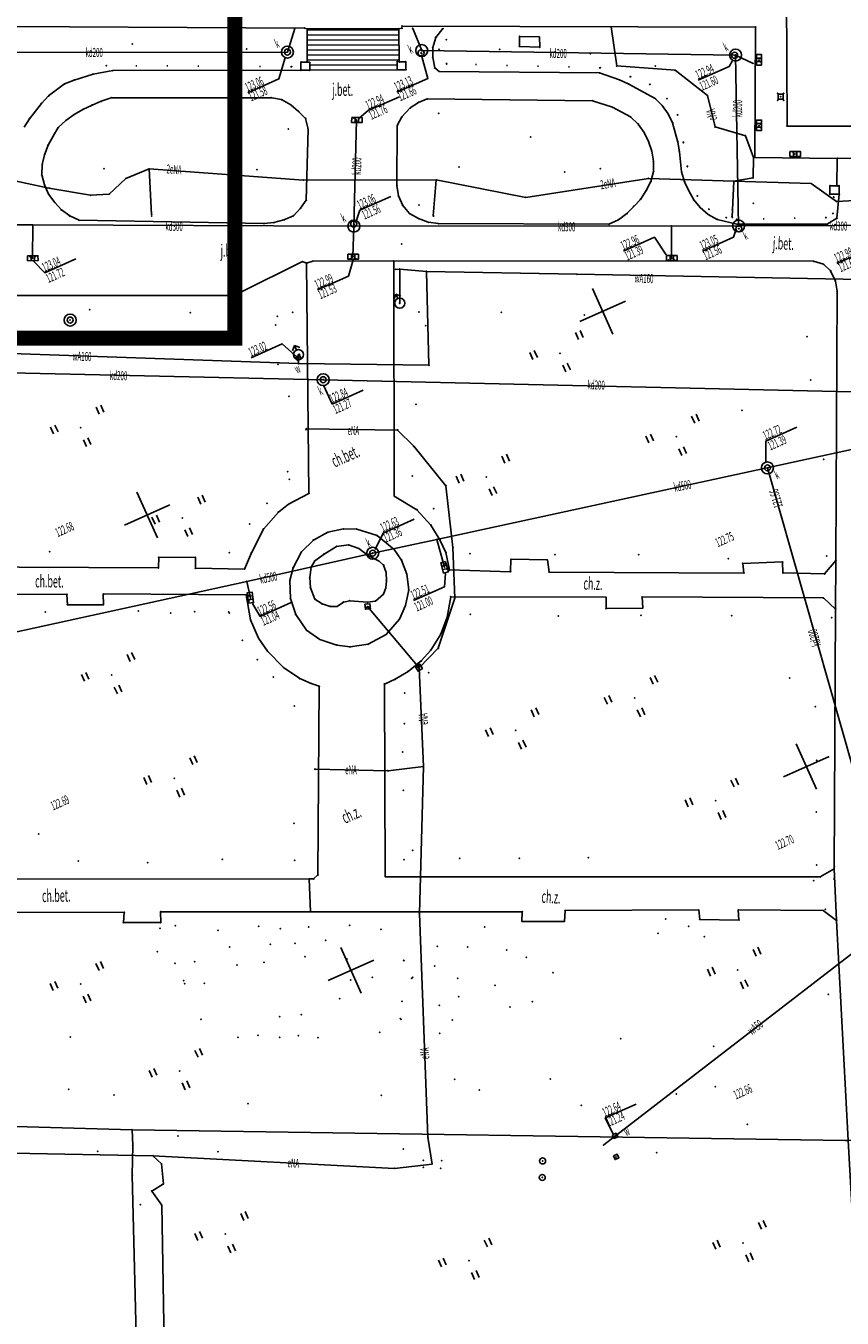
# Model space of a CAD drawing. Extents: x 93198 to 94162, y 40906 to 41765.
# Drawn here: x 93752 to 93833, y 41285 to 41415 of the extents above; entities that cross this region are included whole.
import ezdxf

# ---------------------------------------------------------------- set-up
doc = ezdxf.new("R2010")
doc.units = 0
doc.header["$MEASUREMENT"] = 0
for name, pattern in [('BGTR', [2, 1, 1]), ('BGZ', [3, 0, -3]), ('HIDDEN2', [0.1875, 0.125, -0.0625]), ('KOR', [2, 1, 1])]:
    doc.linetypes.add(name, pattern=pattern)
doc.layers.get('0').update_dxf_attribs({"color": 1, "linetype": 'CONTINUOUS'})
for name, color, linetype in [('B-KONKURS OBSZAR', 7, 'CONTINUOUS'), ('BUDYNKI', 2, 'CONTINUOUS'), ('KOMUNIKACJA', 6, 'CONTINUOUS'), ('RZEZBA_I_GEOGRAFICZNE', 15, 'CONTINUOUS'), ('RZEZBA_TERENU', 2, 'CONTINUOUS'), ('SIEC_ENERGETYCZNA', 5, 'CONTINUOUS'), ('SIEC_KANALIZACYJNA', 14, 'CONTINUOUS'), ('SIEC_WODOCIAGOWA', 7, 'CONTINUOUS'), ('UZBROJENIE_TERENU', 4, 'CONTINUOUS'), ('ZAGOSPODAROWANIE_TERENU', 7, 'CONTINUOUS'), ('ZIELEN', 25, 'CONTINUOUS')]:
    doc.layers.add(name, color=color, linetype=linetype)

# ---------------------------------------------------------------- blocks, each defined once
blk = doc.blocks.new('KRA')
at = {"layer": 'UZBROJENIE_TERENU', "color": 4, "linetype": 'Continuous'}
for points in [[(-1, 0.5), (-1, -0.5), (1.1, -0.5), (1.1, 0.5), (-1, 0.5)], [(-0.3, 0.5), (-0.3, -0.5)], [(0.4, 0.5), (0.4, -0.4)]]:
    blk.add_lwpolyline(points, dxfattribs=at)
blk = doc.blocks.new('WLM')
at = {"layer": 'UZBROJENIE_TERENU', "color": 4, "linetype": 'Continuous'}
blk.add_lwpolyline([(-0.5, 0.5), (-0.5, -0.5), (0.5, -0.5), (0.5, 0.5), (-0.5, 0.5)], close=True, dxfattribs=at)
blk = doc.blocks.new('WLZ')
at = {"layer": 'UZBROJENIE_TERENU', "color": 4}
blk.add_circle((0, 0), 0.6, dxfattribs=at)
blk = doc.blocks.new('ZAS')
at = {"layer": 'UZBROJENIE_TERENU', "color": 4, "linetype": 'Continuous'}
blk.add_lwpolyline([(-0.4, 0.4), (-0.4, -0.4), (0.4, -0.4), (0.4, 0.4), (-0.4, 0.4)], close=True, dxfattribs=at)
blk = doc.blocks.new('HYP')
at = {"layer": 'SIEC_WODOCIAGOWA', "color": 7, "linetype": 'Continuous'}
for points in [[(0, 2), (-0.8, 1.2)], [(0, 1), (0, 2)], [(0, 2), (0.8, 1.2)]]:
    blk.add_lwpolyline(points, dxfattribs=at)
at = {"layer": 'SIEC_WODOCIAGOWA', "color": 7}
blk.add_circle((0, 0), 1, dxfattribs=at)
blk = doc.blocks.new('TRA')
at = {"layer": 'ZIELEN', "color": 25, "linetype": 'Continuous'}
for points in [[(-5.5, 2.6), (-5.5, 1.1)], [(-4.5, 2.6), (-4.5, 1.1)], [(4.5, 2.5), (4.5, 1)], [(5.5, 2.5), (5.5, 1)], [(-0.5, -2.4), (-0.5, -3.9)], [(0.5, -2.4), (0.5, -3.9)]]:
    blk.add_lwpolyline(points, dxfattribs=at)

msp = doc.modelspace()

# ---------------------------------------------------------------- linework, layer by layer
at = {"color": 2, "linetype": 'Continuous'}
for points in [[(93810.50368, 41384.04946), (93808.46131, 41388.61331)], [(93807.20057, 41385.3102), (93811.76442, 41387.35258)], [(93764.86519, 41363.62574), (93762.82282, 41368.18959)], [(93761.56208, 41364.88648), (93766.12593, 41366.92885)], [(93830.9274, 41338.41098), (93828.88503, 41342.97483)], [(93827.62429, 41339.67171), (93832.18814, 41341.71409)], [(93785.28891, 41317.98726), (93783.24654, 41322.5511)], [(93781.9858, 41319.24799), (93786.54965, 41321.29037)]]:
    msp.add_lwpolyline(points, dxfattribs=at)
at = {"color": 7}
for p in [(93778.6398, 41414.68635, 122.974), (93779.60796, 41414.71644, 124.842), (93779.89532, 41414.6325, 124.834), (93789.08166, 41414.64716, 124.774), (93789.38046, 41414.69433, 124.818), (93789.38891, 41414.9227, 124.856), (93790.45239, 41414.68103, 123.177), (93793.47899, 41414.66491, 123.148), (93801.17419, 41413.88409, 123.515), (93803.15823, 41413.8254, 123.526), (93810.32806, 41414.84284), (93824.80783, 41414.81174, 124.861), (93792.45606, 41412.78399, 123.144), (93792.75881, 41413.78936, 123.153), (93793.83495, 41413.56101, 123.135), (93801.14844, 41412.87669, 123.51), (93803.18218, 41412.79752, 123.5), (93779.25451, 41411.30772, 123.972), (93779.86434, 41411.30126, 123.981), (93780.14448, 41411.29954, 123.967), (93788.90453, 41411.37322, 123.935), (93789.10922, 41411.33445, 123.962), (93789.75984, 41411.33967, 123.947), (93791.30858, 41412.20475, 123.155), (93791.33717, 41412.14085, 123.103), (93791.35563, 41412.46683, 123.11), (93791.36571, 41412.49325, 123.168), (93792.47117, 41411.75873, 123.119), (93822.8174, 41412.00815, 122.95), (93825.29762, 41411.68288, 124.567), (93825.29778, 41411.34223, 124.562), (93758.42575, 41410.11025, 123.22), (93759.73835, 41410.95949, 123.199), (93760.39473, 41410.46223, 123.155), (93778.31306, 41410.83602, 123.012), (93779.26075, 41410.49322, 123.939), (93780.13293, 41410.49789, 123.963), (93788.91366, 41410.54249, 123.915), (93789.76837, 41410.54701, 123.934), (93792.659, 41410.73188, 123.113), (93793.09203, 41410.38117, 123.109), (93793.84634, 41411.13395, 123.083), (93809.18917, 41410.22699, 123.153), (93809.2507, 41410.74315, 123.185), (93810.89997, 41410.92576), (93816.7495, 41410.48686), (93824.56795, 41411.18105, 123.089), (93755.56673, 41409.11785, 123.271), (93756.52423, 41409.50471, 123.265), (93811.19284, 41409.51975, 123.156), (93812.10996, 41409.10082, 123.162), (93812.29277, 41409.83559, 123.18), (93814.22938, 41409.06766, 123.154), (93753.96281, 41407.91583, 123.258), (93754.75251, 41408.52341, 123.272), (93759.25179, 41407.39041, 123.174), (93760.24107, 41407.73562, 123.099), (93776.32474, 41407.7266, 123.031), (93777.2995, 41407.55588, 123.033), (93791.91021, 41407.62391, 123.014), (93808.4886, 41407.43969, 123.104), (93814.76088, 41407.6523, 123.182), (93815.94918, 41407.63849, 123.2), (93819.99391, 41407.96187), (93827.03048, 41407.48996, 124.747), (93827.04401, 41408.1917, 124.763), (93827.62184, 41407.48071, 124.759), (93827.62776, 41408.18233, 124.776), (93753.25308, 41407.1589, 123.229), (93756.51772, 41406.05514, 123.213), (93757.40604, 41406.57209, 123.21), (93758.3266, 41406.99501, 123.183), (93778.25154, 41407.02221, 123.01), (93779.01555, 41406.36276, 123.002), (93790.21091, 41406.71337, 123.004), (93791.02859, 41407.26334, 123.008), (93810.48016, 41406.78399, 123.113), (93815.4659, 41406.95331, 123.174), (93816.04312, 41406.12373, 123.175), (93752.04032, 41405.6214, 123.239), (93755.69731, 41405.46231, 123.208), (93779.71906, 41405.65981, 122.996), (93784.54183, 41405.71347, 122.945), (93785.09666, 41405.69773, 122.925), (93788.90361, 41404.94403, 122.977), (93789.37077, 41405.817, 122.994), (93812.29046, 41405.81602, 123.156), (93813.06111, 41405.10258, 123.207), (93816.50321, 41405.23515, 123.191), (93817.00747, 41406.01298, 123.228), (93820.74928, 41404.80505), (93825.29577, 41404.78327, 124.568), (93825.30387, 41405.1079, 124.558), (93827.9694, 41404.89733, 124.647), (93754.42272, 41403.88181, 123.204), (93754.943, 41404.75116, 123.197), (93779.97583, 41404.59151, 122.979), (93813.6481, 41404.26093, 123.188), (93823.80469, 41403.92646), (93753.92188, 41402.99595, 123.217), (93814.08737, 41403.33565, 123.168), (93814.40416, 41402.38295, 123.153), (93817.02906, 41403.29139, 123.149), (93817.1814, 41402.32425, 123.129), (93817.59078, 41403.2382, 123.235), (93828.60035, 41402.23152, 124.59), (93828.93594, 41402.22831, 124.586), (93753.32561, 41401.03318, 123.2), (93753.57193, 41402.02753, 123.206), (93814.57438, 41401.37341, 123.112), (93824.60955, 41401.74603), (93824.75382, 41401.74924, 124.876), (93832.99495, 41401.65314, 124.833), (93753.27627, 41399.9977, 123.186), (93761.72394, 41399.65551, 123.177), (93764.04767, 41400.60776, 123.094), (93814.07335, 41399.64827, 123.137), (93814.60129, 41400.34138, 123.085), (93817.40681, 41400.29535, 123.09), (93817.98122, 41400.84054, 123.179), (93824.56139, 41399.69439), (93753.56352, 41399.00329, 123.183), (93754.00066, 41398.67523, 123.245), (93779.52752, 41399.48275, 123.121), (93788.86812, 41398.92992, 123.025), (93792.80927, 41399.49946, 123.189), (93813.85848, 41398.42697, 123.049), (93814.32393, 41399.33314, 123.058), (93817.70345, 41399.32158, 123.096), (93818.12571, 41398.41717, 123.081), (93822.63346, 41399.37064, 123.184), (93830.39926, 41399.12976, 123.176), (93832.2636, 41398.91013), (93832.96969, 41398.90402, 124.424), (93833.1904, 41398.91515, 123.958), (93753.9633, 41398.07568, 123.185), (93754.58674, 41397.23829, 123.175), (93758.17352, 41397.96806, 123.196), (93760.04046, 41398.08046, 123.206), (93779.78479, 41397.4659, 123.031), (93789.01828, 41397.90155, 123.038), (93801.77623, 41397.74959, 123.123), (93813.27957, 41397.53685, 123.058), (93818.62223, 41397.50107, 123.104), (93818.98873, 41397.87434, 123.137), (93832.26831, 41398.05989, 123.951), (93832.64894, 41397.792, 123.157), (93832.92621, 41397.32667, 123.186), (93833.19511, 41398.0649, 123.953), (93755.2594, 41396.48428, 123.16), (93756.09211, 41395.88187, 123.157), (93764.30646, 41395.89212, 123.175), (93778.49687, 41395.89806, 123.049), (93779.2199, 41396.65218, 123.062), (93789.4652, 41396.92491, 123.053), (93790.14715, 41396.1159, 123.063), (93792.55963, 41395.87097, 123.13), (93811.91397, 41396.13035, 123.034), (93812.60626, 41396.83566, 123.047), (93819.2783, 41396.7254, 123.075), (93820.05516, 41396.04212, 123.073), (93820.14867, 41396.56273, 123.133), (93821.87928, 41395.70919, 123.118), (93822.48735, 41395.75562, 123.083), (93822.49255, 41396.50293, 123.122), (93831.88004, 41395.71801, 123.135), (93832.58041, 41396.1629, 123.151), (93752.37203, 41394.98728), (93757.02804, 41395.45275, 123.141), (93775.54916, 41395.12342, 123.066), (93776.54018, 41395.22729, 123.066), (93777.54531, 41395.49304, 123.052), (93784.56226, 41394.86665, 123.049), (93784.59731, 41395.05762, 123.056), (93791.05166, 41395.62232, 123.072), (93792.01454, 41395.25783, 123.07), (93793.03612, 41395.12449, 123.07), (93810.11954, 41395.05782, 123.006), (93811.07569, 41395.49666, 123.014), (93816.3912, 41394.88013), (93820.96893, 41395.54501, 123.03), (93822.92267, 41395.54178, 123.163), (93822.94219, 41395.05751, 123.044), (93823.11108, 41394.8833, 123.051), (93823.15649, 41394.59577, 123.043), (93831.99057, 41395.05974, 123.044), (93832.96318, 41395.65275, 123.054), (93752.06747, 41391.83161, 123.046), (93752.66099, 41391.85181, 123.041), (93789.35662, 41393.08895, 123.027), (93752.36971, 41391.64586, 123.013), (93779.40923, 41391.30837, 122.98), (93779.8192, 41391.16098, 122.97), (93780.44971, 41391.36535, 122.978), (93784.17091, 41391.58667, 122.98), (93784.45237, 41391.78275, 122.955), (93784.76136, 41391.57702, 122.985), (93788.56008, 41391.38275, 122.979), (93788.74036, 41390.52453, 122.929), (93789.16266, 41390.56013, 122.966), (93816.07572, 41391.46978, 122.95), (93816.39108, 41391.63172, 122.969), (93816.67581, 41391.46552, 122.946), (93830.63584, 41391.34974, 122.967), (93831.62606, 41391.04899, 122.946), (93791.83364, 41390.32023, 123.055), (93806.91535, 41390.03593, 123.098), (93832.32834, 41390.3904, 122.945), (93832.80976, 41389.34156, 122.935), (93773.10493, 41388.16832, 123.059), (93832.98526, 41388.33001, 122.954), (93772.1084, 41387.91518, 123.045), (93789.14572, 41387.18039, 122.737), (93776.8738, 41385.82763, 121.78), (93779.02075, 41381.62501, 123.023), (93779.09402, 41381.99742, 124.021), (93776.96734, 41381.01613, 121.715), (93779.00291, 41381.09444, 122.985), (93792.08818, 41380.91367, 122.897), (93781.46628, 41379.45791, 122.866), (93779.77023, 41374.45906, 122.734), (93788.90034, 41374.42556, 122.728), (93790.5585, 41372.80118, 122.808), (93793.78626, 41368.84449, 122.674), (93780.05562, 41368.07802, 122.686), (93788.60921, 41367.80514, 122.588), (93776.99427, 41366.19859, 122.602), (93778.02276, 41366.97766, 122.605), (93790.88477, 41366.43404, 122.58), (93792.27476, 41364.89234, 122.533), (93775.4884, 41364.49596, 122.612), (93780.50023, 41363.39514, 122.552), (93781.95253, 41364.17215, 122.545), (93783.53623, 41364.50619, 122.563), (93784.85237, 41364.48823, 122.56), (93786.88299, 41363.84563, 122.563), (93792.88825, 41363.4578), (93793.18788, 41363.41988, 122.53), (93774.29414, 41362.11658, 122.562), (93779.29654, 41362.20461, 122.556), (93782.83504, 41362.7583, 122.583), (93784.02312, 41362.90653, 122.574), (93785.05919, 41362.54741, 122.602), (93786.44632, 41362.08684, 122.642), (93788.61052, 41362.4506, 122.539), (93793.78429, 41362.1508, 122.527), (93794.48242, 41362.63741, 122.685), (93765.00504, 41361.6681, 122.684), (93768.67615, 41361.66104, 122.675), (93780.66332, 41361.32191, 122.596), (93781.58262, 41361.99734, 122.6), (93786.00704, 41361.86397, 122.628), (93787.53255, 41360.89344, 122.636), (93789.34133, 41361.39285, 122.553), (93793.73515, 41361.03653, 122.518), (93800.30091, 41361.47469, 122.494), (93803.96021, 41361.40099, 122.464), (93823.52284, 41361.04804, 122.588), (93827.51359, 41361.19826, 122.561), (93832.86992, 41361.33512, 122.764), (93764.97742, 41360.59633, 122.684), (93768.68594, 41360.57424, 122.665), (93773.61428, 41360.48013, 122.549), (93778.47034, 41360.62099, 122.581), (93780.13068, 41359.65274, 122.612), (93780.27884, 41360.67547, 122.581), (93789.859, 41359.98882, 122.571), (93793.91469, 41360.47377, 122.503), (93794.15702, 41360.40474, 122.518), (93800.26707, 41360.21608, 122.345), (93804.13024, 41360.1887, 122.378), (93823.65099, 41360.09089, 122.481), (93827.55924, 41360.10231, 122.411), (93831.73328, 41360.00698, 122.515), (93773.82394, 41359.2527), (93778.156, 41359.34532, 122.566), (93780.2038, 41358.6129, 122.61), (93787.82128, 41359.31795, 122.667), (93790.0515, 41358.40314, 122.562), (93755.79598, 41357.95121, 122.675), (93755.85885, 41356.91227, 122.703), (93759.4509, 41358.00483, 122.669), (93759.45451, 41356.90979, 122.677), (93759.49621, 41357.95499, 122.669), (93773.75696, 41357.88942, 122.598), (93773.96742, 41357.85981, 122.565), (93774.0495, 41357.28959, 122.553), (93778.20157, 41357.52735, 122.546), (93780.65744, 41357.46946, 122.612), (93781.37101, 41357.00108, 122.595), (93783.51181, 41357.18454, 122.585), (93784.13844, 41357.31926, 122.586), (93785.93309, 41357.15499, 122.654), (93786.71985, 41357.28687, 122.662), (93787.51265, 41357.95608, 122.653), (93789.72209, 41356.8282, 122.58), (93794.27466, 41357.72066, 122.523), (93794.67207, 41357.56216, 122.576), (93809.83688, 41357.66015, 122.427), (93813.44046, 41357.69627, 122.436), (93831.6186, 41357.60458, 122.429), (93772.07764, 41356.0774, 121.95), (93778.7316, 41355.93166, 122.554), (93782.1938, 41356.74152, 122.62), (93782.8965, 41356.75033, 122.591), (93785.83208, 41356.66828, 123.006), (93785.94635, 41356.69203, 123.023), (93786.08719, 41356.68823, 122.998), (93793.91521, 41355.66447, 122.542), (93809.82779, 41356.52984, 122.424), (93813.50192, 41356.57233, 122.438), (93832.83552, 41356.4839, 122.835), (93774.20322, 41355.38418, 122.563), (93779.80466, 41354.36863, 122.525), (93789.11679, 41355.45847, 122.567), (93775.01472, 41353.54634, 122.564), (93781.13592, 41353.44046, 122.552), (93785.9872, 41352.94813, 122.541), (93787.80904, 41353.93981, 122.542), (93793.262, 41353.97092, 122.528), (93775.91784, 41352.24798, 122.579), (93782.86054, 41352.8647, 122.547), (93784.18288, 41352.68846, 122.55), (93792.26335, 41352.36381, 122.539), (93793.01158, 41352.55732, 122.5), (93777.51287, 41350.61288, 122.56), (93790.87045, 41350.63395, 123.152), (93791.04181, 41350.56931, 123.148), (93791.10883, 41350.76473, 123.153), (93791.31617, 41351.27821, 122.563), (93779.14267, 41349.51702, 122.578), (93788.70361, 41349.43639, 122.579), (93789.99739, 41350.22243, 122.589), (93780.27186, 41349.03305, 122.595), (93781.09401, 41348.74801, 122.612), (93787.62541, 41348.95936, 122.6), (93780.67868, 41340.43195, 122.598), (93787.98053, 41340.24857, 122.665), (93791.52197, 41340.68306, 122.659), (93780.95515, 41329.83555, 122.624), (93787.69835, 41329.65197, 122.588), (93831.28807, 41329.63146, 122.471), (93832.68122, 41330.42801, 122.701), (93832.71701, 41330.64671, 122.74), (93780.08524, 41329.42435, 122.782), (93780.52733, 41329.4206, 122.68), (93830.63004, 41329.26578, 122.439), (93832.68932, 41329.40619, 122.744), (93761.54894, 41326.08111, 122.735), (93765.18853, 41326.13225, 122.722), (93780.21794, 41326.1313, 122.763), (93791.12712, 41325.94628, 122.68), (93801.42585, 41326.12899, 122.442), (93805.72586, 41326.2467, 122.442), (93819.11557, 41326.32816, 122.505), (93823.08074, 41326.32013, 122.502), (93831.59388, 41326.2625, 122.497), (93831.81604, 41326.38055, 122.459), (93761.4603, 41325.04777, 122.712), (93765.21342, 41325.05331, 122.697), (93801.40488, 41325.15988, 122.594), (93805.66, 41325.16001, 122.597), (93819.21785, 41325.36272, 122.601), (93823.13909, 41325.30107, 122.597), (93832.93935, 41325.25851, 122.693), (93789.58002, 41321.22664, 122.653), (93790.34123, 41319.47914, 122.735), (93767.49957, 41319.22252, 122.674), (93789.38372, 41317.15093, 122.787), (93789.20619, 41315.42265, 122.68), (93762.3334, 41304.28529, 123.223), (93762.40854, 41302.69748, 123.147), (93791.97846, 41303.52853, 122.514), (93809.59571, 41302.76842), (93758.89526, 41302.1266, 123.124), (93764.4195, 41301.68016), (93770.93601, 41302.07657, 122.839), (93791.5072, 41301.20319, 122.775), (93793.34605, 41301.18251, 122.614), (93814.912, 41302.00324, 122.642), (93765.2887, 41300.86401), (93788.62159, 41300.40485), (93791.50896, 41300.51377, 122.598), (93793.26375, 41300.41165, 122.647), (93762.35724, 41299.72745, 123.165), (93765.46645, 41298.85103), (93765.30336, 41296.71838)]:
    msp.add_point(p, dxfattribs=at)
at = {"layer": 'B-KONKURS OBSZAR', "color": 4, "linetype": 'HIDDEN2', "ltscale": 20, "const_width": 1.5}
msp.add_lwpolyline([(93633.32065, 41513.09612), (93772.64173, 41513.09612), (93772.64173, 41383.63254), (93619.2289, 41383.63254)], close=True, dxfattribs=at)
at = {"layer": 'BUDYNKI', "color": 2, "linetype": 'Continuous'}
for points in [[(93827.92907, 41418.00417), (93827.9694, 41404.89733), (93842.23745, 41404.87666)], [(93779.89532, 41414.6325), (93779.60796, 41414.71644), (93744.27791, 41414.89565), (93744.34558, 41401.73751), (93736.06832, 41401.90946)], [(93788.91366, 41410.54249), (93788.90453, 41411.37322), (93789.10922, 41411.33445), (93789.08166, 41414.64716), (93779.89532, 41414.6325), (93779.86434, 41411.30126), (93780.14448, 41411.29954), (93780.13293, 41410.49789), (93788.91366, 41410.54249)], [(93789.08665, 41414.04355), (93779.88953, 41413.99667)], [(93789.08304, 41414.5437), (93779.89394, 41414.49603)], [(93789.08166, 41414.64716), (93789.38046, 41414.69433), (93789.38891, 41414.9227), (93824.80783, 41414.81174), (93824.75382, 41401.74924), (93832.99495, 41401.65314)], [(93789.09932, 41412.54391), (93779.8753, 41412.49595)], [(93789.0948, 41413.04365), (93779.88021, 41412.99663)], [(93789.09118, 41413.5438), (93779.88462, 41413.49599)], [(93789.10787, 41411.5431), (93779.86689, 41411.49632)], [(93789.10335, 41412.04284), (93779.87089, 41411.99659)], [(93788.90781, 41411.04273), (93780.18749, 41410.99779)], [(93832.99495, 41401.65314), (93837.164, 41401.68158), (93845.43788, 41401.68121), (93845.37956, 41404.8717), (93845.3462, 41406.68198)]]:
    msp.add_lwpolyline(points, dxfattribs=at)
at = {"layer": 'KOMUNIKACJA', "color": 6, "linetype": 'Continuous'}
for points in [[(93822.94219, 41395.05751), (93820.96893, 41395.54501), (93820.05516, 41396.04212), (93819.2783, 41396.7254), (93818.62223, 41397.50107), (93818.12571, 41398.41717), (93817.70345, 41399.32158), (93817.40681, 41400.29535), (93817.1814, 41402.32425), (93817.02906, 41403.29139), (93816.50321, 41405.23515), (93816.04312, 41406.12373), (93815.4659, 41406.95331), (93814.76088, 41407.6523), (93812.10996, 41409.10082), (93811.19284, 41409.51975), (93809.18917, 41410.22699), (93793.09203, 41410.38117), (93792.659, 41410.73188), (93792.47117, 41411.75873), (93792.45606, 41412.78399), (93792.75881, 41413.78936), (93793.47899, 41414.66491)], [(93779.26075, 41410.49322), (93760.39473, 41410.46223), (93758.42575, 41410.11025), (93756.52423, 41409.50471), (93755.56673, 41409.11785), (93754.75251, 41408.52341), (93753.96281, 41407.91583), (93753.25308, 41407.1589), (93752.04032, 41405.6214), (93751.52346, 41404.76892)], [(93775.54916, 41395.12342), (93757.02804, 41395.45275), (93756.09211, 41395.88187), (93755.2594, 41396.48428), (93754.58674, 41397.23829), (93753.9633, 41398.07568), (93753.56352, 41399.00329), (93753.27627, 41399.9977), (93753.32561, 41401.03318), (93753.57193, 41402.02753), (93753.92188, 41402.99595), (93754.42272, 41403.88181), (93754.943, 41404.75116), (93755.69731, 41405.46231), (93756.51772, 41406.05514), (93757.40604, 41406.57209), (93758.3266, 41406.99501), (93759.25179, 41407.39041), (93760.24107, 41407.73562), (93776.32474, 41407.7266)], [(93775.54916, 41395.12342), (93776.54018, 41395.22729), (93777.54531, 41395.49304), (93778.49687, 41395.89806), (93779.2199, 41396.65218), (93779.78479, 41397.4659), (93779.97583, 41404.59151), (93779.71906, 41405.65981), (93779.01555, 41406.36276), (93778.25154, 41407.02221), (93777.2995, 41407.55588), (93776.32474, 41407.7266)], [(93810.11954, 41395.05782), (93811.07569, 41395.49666), (93811.91397, 41396.13035), (93812.60626, 41396.83566), (93813.27957, 41397.53685), (93813.85848, 41398.42697), (93814.32393, 41399.33314), (93814.60129, 41400.34138), (93814.57438, 41401.37341), (93814.40416, 41402.38295), (93814.08737, 41403.33565), (93813.6481, 41404.26093), (93813.06111, 41405.10258), (93812.29046, 41405.81602), (93810.48016, 41406.78399), (93808.4886, 41407.43969), (93791.91021, 41407.62391), (93791.02859, 41407.26334), (93790.21091, 41406.71337), (93789.37077, 41405.817), (93788.90361, 41404.94403), (93788.86812, 41398.92992), (93789.01828, 41397.90155), (93789.4652, 41396.92491), (93790.14715, 41396.1159), (93791.05166, 41395.62232), (93792.01454, 41395.25783), (93793.03612, 41395.12449), (93810.11954, 41395.05782)], [(93832.99495, 41401.65314), (93832.96969, 41398.90402)], [(93822.94219, 41395.05751), (93831.99057, 41395.05974), (93832.96318, 41395.65275), (93833.19511, 41398.0649)], [(93772.1084, 41387.91518), (93737.33575, 41387.9089), (93735.22914, 41389.00283), (93732.33969, 41390.46292), (93729.30397, 41392.06134), (93711.67165, 41392.12559), (93709.00843, 41392.14985), (93697.42789, 41392.29517), (93696.68669, 41392.01497), (93695.7651, 41391.28593), (93694.342, 41389.81206), (93693.66328, 41389.07887), (93680.55851, 41371.39756), (93679.23556, 41369.91045), (93677.82874, 41368.50303), (93676.34792, 41367.16548), (93674.82184, 41365.85807), (93673.26347, 41364.63262), (93671.64497, 41363.45585), (93669.98322, 41362.31451), (93668.2944, 41361.24103), (93665.70808, 41359.73961)], [(93830.63584, 41391.34974), (93788.56008, 41391.38275), (93780.44971, 41391.36535), (93779.8192, 41391.16098), (93779.40923, 41391.30837), (93773.10493, 41388.16832), (93772.1084, 41387.91518)], [(93830.63584, 41391.34974), (93831.62606, 41391.04899), (93832.32834, 41390.3904), (93832.80976, 41389.34156), (93832.98526, 41388.33001)], [(93832.98526, 41388.33001), (93832.86992, 41361.33512), (93832.83552, 41356.4839), (93832.68122, 41330.42801), (93832.93935, 41325.25851)], [(93832.93935, 41325.25851), (93834.09089, 41303.21284), (93835.31475, 41281.23568), (93836.93258, 41261.24251)]]:
    msp.add_lwpolyline(points, dxfattribs=at)
at = {"layer": 'KOMUNIKACJA', "color": 6, "linetype": 'KOR'}
for points in [[(93801.17419, 41413.88409), (93801.14844, 41412.87669), (93803.18218, 41412.79752), (93803.15823, 41413.8254), (93801.17419, 41413.88409)], [(93780.13293, 41410.49789), (93779.26075, 41410.49322), (93779.25451, 41411.30772), (93779.86434, 41411.30126)], [(93788.91366, 41410.54249), (93789.76837, 41410.54701), (93789.75984, 41411.33967), (93789.10922, 41411.33445)], [(93833.19511, 41398.0649), (93832.26831, 41398.05989), (93832.2636, 41398.91013), (93832.96969, 41398.90402), (93833.1904, 41398.91515), (93833.19511, 41398.0649)], [(93779.8192, 41391.16098), (93780.05562, 41368.07802), (93778.02276, 41366.97766), (93776.99427, 41366.19859), (93775.4884, 41364.49596), (93774.29414, 41362.11658), (93773.61428, 41360.48013), (93768.68594, 41360.57424), (93768.67615, 41361.66104), (93765.00504, 41361.6681), (93764.97742, 41360.59633), (93743.99657, 41360.70573), (93743.9674, 41361.78934), (93740.33692, 41361.82554), (93740.32483, 41360.71908), (93734.73126, 41360.75981)], [(93832.86992, 41361.33512), (93831.73328, 41360.00698), (93827.55924, 41360.10231), (93827.51359, 41361.19826), (93823.52284, 41361.04804), (93823.65099, 41360.09089), (93804.13024, 41360.1887), (93803.96021, 41361.40099), (93800.30091, 41361.47469), (93800.26707, 41360.21608), (93794.15702, 41360.40474), (93793.78429, 41362.1508), (93793.18788, 41363.41988), (93792.27476, 41364.89234), (93790.88477, 41366.43404), (93788.60921, 41367.80514), (93788.56008, 41391.38275)], [(93785.9872, 41352.94813), (93787.80904, 41353.93981), (93789.11679, 41355.45847), (93789.72209, 41356.8282), (93790.0515, 41358.40314), (93789.859, 41359.98882), (93789.34133, 41361.39285), (93788.61052, 41362.4506), (93786.88299, 41363.84563), (93784.85237, 41364.48823), (93783.53623, 41364.50619), (93781.95253, 41364.17215), (93780.50023, 41363.39514), (93779.29654, 41362.20461), (93778.47034, 41360.62099), (93778.156, 41359.34532), (93778.20157, 41357.52735), (93778.7316, 41355.93166), (93779.80466, 41354.36863), (93781.13592, 41353.44046), (93782.86054, 41352.8647), (93784.18288, 41352.68846), (93785.9872, 41352.94813)], [(93731.77795, 41358.20566), (93731.34954, 41339.92066), (93728.43514, 41339.97494), (93728.44, 41336.88433), (93731.41207, 41336.82847), (93731.27202, 41326.12237), (93745.12438, 41326.1052), (93745.10055, 41325.05923), (93749.13317, 41325.03756), (93749.11602, 41326.06739), (93761.54894, 41326.08111), (93761.4603, 41325.04777), (93765.21342, 41325.05331), (93765.18853, 41326.13225), (93780.21794, 41326.1313)], [(93780.95515, 41329.83555), (93780.52733, 41329.4206), (93780.08524, 41329.42435), (93734.18987, 41329.40453), (93734.78731, 41358.05912)], [(93780.95515, 41329.83555), (93781.09401, 41348.74801), (93780.27186, 41349.03305), (93779.14267, 41349.51702), (93777.51287, 41350.61288), (93775.91784, 41352.24798), (93775.01472, 41353.54634), (93774.20322, 41355.38418), (93773.75696, 41357.88942), (93759.4509, 41358.00483), (93759.45451, 41356.90979), (93755.85885, 41356.91227), (93755.79598, 41357.95121), (93734.78731, 41358.05912)], [(93832.83552, 41356.4839), (93831.6186, 41357.60458), (93813.44046, 41357.69627), (93813.50192, 41356.57233), (93809.82779, 41356.52984), (93809.83688, 41357.66015), (93794.27466, 41357.72066), (93793.91521, 41355.66447), (93793.262, 41353.97092), (93792.26335, 41352.36381), (93791.31617, 41351.27821), (93789.99739, 41350.22243), (93788.70361, 41349.43639), (93787.62541, 41348.95936), (93787.69835, 41329.65197)], [(93787.69835, 41329.65197), (93831.28807, 41329.63146), (93832.68122, 41330.42801)], [(93780.21794, 41326.1313), (93780.08524, 41329.42435)], [(93780.21794, 41326.1313), (93801.42585, 41326.12899), (93801.40488, 41325.15988), (93805.66, 41325.16001), (93805.72586, 41326.2467), (93819.11557, 41326.32816), (93819.21785, 41325.36272), (93823.13909, 41325.30107), (93823.08074, 41326.32013), (93831.59388, 41326.2625), (93832.93935, 41325.25851)]]:
    msp.add_lwpolyline(points, dxfattribs=at)
at = {"layer": 'RZEZBA_I_GEOGRAFICZNE', "color": 15, "linetype": 'Continuous'}
msp.add_lwpolyline([(93780.65744, 41357.46946), (93780.2038, 41358.6129), (93780.13068, 41359.65274), (93780.27884, 41360.67547), (93780.66332, 41361.32191), (93781.58262, 41361.99734), (93782.83504, 41362.7583), (93784.02312, 41362.90653), (93785.05919, 41362.54741), (93786.00704, 41361.86397), (93787.09797, 41361.29166), (93787.53255, 41360.89344), (93787.79298, 41360.14011), (93787.82128, 41359.31795), (93787.75384, 41358.6118), (93787.51265, 41357.95608), (93786.71985, 41357.28687), (93785.93309, 41357.15499), (93784.13844, 41357.31926), (93783.51181, 41357.18454), (93782.8965, 41356.75033), (93782.1938, 41356.74152), (93781.37101, 41357.00108), (93780.65744, 41357.46946)], dxfattribs=at)
at = {"layer": 'SIEC_ENERGETYCZNA', "color": 5, "linetype": 'Continuous'}
for points in [[(93822.63346, 41399.37064), (93824.56139, 41399.69439), (93824.60955, 41401.74603), (93823.80469, 41403.92646), (93820.74928, 41404.80505), (93819.99391, 41407.96187), (93816.7495, 41410.48686), (93810.89997, 41410.92576), (93810.32806, 41414.84284)], [(93739.26714, 41397.12143), (93748.84694, 41399.78706), (93754.00066, 41398.67523), (93758.17352, 41397.96806), (93760.04046, 41398.08046), (93761.72394, 41399.65551), (93764.04767, 41400.60776), (93764.28528, 41396.03493)], [(93764.04767, 41400.60776), (93779.52752, 41399.48275), (93792.80927, 41399.49946), (93792.51786, 41395.88843)], [(93792.80927, 41399.49946), (93801.77623, 41397.74959), (93814.07335, 41399.64827), (93822.63346, 41399.37064), (93822.49255, 41396.50293), (93822.46042, 41395.80601)], [(93822.63346, 41399.37064), (93830.39926, 41399.12976), (93832.92621, 41397.32667), (93839.76365, 41397.6914), (93842.86268, 41399.60413), (93842.71728, 41396.74646)], [(93779.79993, 41374.55671), (93788.94728, 41374.41369), (93790.5585, 41372.80118), (93793.78626, 41368.84449), (93794.48242, 41362.63741), (93794.67207, 41357.56216), (93793.01158, 41352.55732), (93791.0922, 41350.59624)], [(93791.0922, 41350.59624), (93785.94015, 41356.73527)], [(93791.0922, 41350.59624), (93791.52197, 41340.68306), (93787.98053, 41340.24857), (93780.67868, 41340.43195)], [(93791.52197, 41340.68306), (93791.12712, 41325.94628), (93791.97846, 41303.52853)], [(93764.4195, 41301.68016), (93734.4653, 41302.2219), (93687.91914, 41303.21567), (93656.72263, 41305.16251), (93655.91253, 41305.89555), (93655.7967, 41308.30874), (93650.34117, 41308.33236), (93649.96915, 41307.69478), (93650.29044, 41307.04537)], [(93791.97846, 41303.52853), (93792.40469, 41300.83793)], [(93764.30365, 41298.14442), (93765.46645, 41298.85103), (93765.2887, 41300.86401), (93764.4195, 41301.68016)], [(93792.40469, 41300.83793), (93788.62159, 41300.40485), (93764.4195, 41301.68016)], [(93765.78218, 41231.38491), (93767.08502, 41232.12133), (93766.05896, 41265.28509), (93764.91977, 41266.06806), (93765.81878, 41267.09485), (93765.30336, 41296.71838), (93764.30365, 41298.14442)]]:
    msp.add_lwpolyline(points, dxfattribs=at)
at = {"layer": 'SIEC_KANALIZACYJNA', "color": 14, "linetype": 'Continuous'}
for points in [[(93777.90262, 41412.3187), (93778.6398, 41414.68635)], [(93790.45239, 41414.68103), (93791.35563, 41412.46683), (93822.8174, 41412.00815)], [(93746.26651, 41412.26114), (93777.90262, 41412.3187)], [(93773.93595, 41408.23193), (93777.03846, 41409.62033), (93777.68073, 41411.73735)], [(93788.87974, 41408.2803), (93791.98133, 41409.6683), (93791.37948, 41411.87494)], [(93819.0701, 41409.4876), (93822.17717, 41410.87805), (93822.46964, 41411.41429)], [(93822.8174, 41412.00815), (93824.56795, 41411.18105)], [(93822.8174, 41412.00815), (93823.11108, 41394.8833)], [(93789.11958, 41407.83985), (93786.00795, 41406.44736), (93785.09666, 41405.69773)], [(93784.56226, 41394.86665), (93784.83694, 41405.49714)], [(93788.26718, 41397.83932), (93785.16742, 41396.45214), (93784.82066, 41395.46433)], [(93746.13092, 41395.01102), (93752.37203, 41394.98728), (93784.56226, 41394.86665)], [(93752.35873, 41391.65081), (93752.37203, 41394.98728)], [(93784.56226, 41394.86665), (93784.46392, 41391.7912)], [(93823.11108, 41394.8833), (93784.56226, 41394.86665)], [(93816.39271, 41391.6697), (93816.3912, 41394.88013)], [(93895.7671, 41395.02477), (93889.0576, 41395.01309), (93859.12166, 41394.9681), (93842.41341, 41394.95288), (93823.11108, 41394.8833)], [(93811.58511, 41392.35576), (93814.68761, 41393.74416), (93815.86266, 41392.00219)], [(93819.49972, 41392.36991), (93822.61135, 41393.7624), (93822.7986, 41394.35016)], [(93832.9685, 41391.11182), (93836.07831, 41392.50349), (93836.94631, 41392.43179)], [(93756.70575, 41391.57044), (93753.59594, 41390.17877), (93752.45982, 41391.34656)], [(93780.90815, 41388.46567), (93784.01795, 41389.85735), (93784.50189, 41391.47624)], [(93691.91799, 41381.4604), (93781.46628, 41379.45791)], [(93843.25043, 41378.05585), (93781.46628, 41379.45791)], [(93634.09678, 41327.35531), (93657.13145, 41333.05125), (93700.45171, 41343.26874), (93732.17738, 41350.15232), (93746.94515, 41353.36042), (93773.82394, 41359.2527), (93786.44959, 41362.07954), (93792.88825, 41363.4578), (93860.74123, 41378.17806)], [(93785.4889, 41378.42056), (93782.38731, 41377.03256), (93781.54298, 41378.84585)], [(93828.93848, 41374.7154), (93825.83141, 41373.32495), (93825.85592, 41371.28721)], [(93835.8998, 41335.90004), (93826.00685, 41370.63168)], [(93790.58574, 41365.48403), (93787.48597, 41364.09685), (93786.70427, 41362.46521)], [(93793.64598, 41360.68986), (93792.88825, 41363.4578)], [(93790.53511, 41357.33227), (93793.64035, 41358.7219), (93793.72653, 41360.04228)], [(93774.19604, 41357.5962), (93773.82394, 41359.2527)], [(93778.283, 41357.12994), (93775.17593, 41355.7395), (93774.39075, 41357.05338)]]:
    msp.add_lwpolyline(points, dxfattribs=at)
at = {"layer": 'SIEC_KANALIZACYJNA', "color": 14}
for centre in [(93777.90262, 41412.3187), (93791.35563, 41412.46683), (93822.8174, 41412.00815), (93784.56226, 41394.86665), (93823.11108, 41394.8833), (93756.12813, 41385.45067), (93781.4835, 41379.47328), (93826.00685, 41370.63168), (93786.44959, 41362.07954)]:
    msp.add_circle(centre, 0.6, dxfattribs=at)
at = {"layer": 'SIEC_WODOCIAGOWA', "color": 7, "linetype": 'Continuous'}
for points in [[(93791.83364, 41390.32023), (93789.16266, 41390.56013), (93788.74036, 41390.52453)], [(93789.16266, 41390.56013), (93789.15922, 41387.14042)], [(93779.00291, 41381.09444), (93792.08818, 41380.91367), (93791.83364, 41390.32023)], [(93791.83364, 41390.32023), (93806.91535, 41390.03593), (93840.70743, 41389.43029), (93841.04662, 41389.40679)], [(93730.72401, 41387.30664), (93736.78223, 41382.57009), (93779.00291, 41381.09444)], [(93774.28086, 41381.67746), (93777.38884, 41383.06831), (93778.98154, 41381.62937)], [(93779.00977, 41381.98492), (93779.01366, 41381.65799), (93779.00291, 41381.09444)], [(93840.04502, 41346.43525), (93839.47336, 41325.80189), (93809.59571, 41302.76842)], [(93812.84288, 41306.86188), (93809.74312, 41305.4747), (93810.54539, 41303.82884)]]:
    msp.add_lwpolyline(points, dxfattribs=at)
at = {"layer": 'SIEC_WODOCIAGOWA', "color": 7}
for p in [(93789.15922, 41387.14042, 122.763), (93779.00977, 41381.98492, 124.024)]:
    msp.add_point(p, dxfattribs=at)
at = {"layer": 'UZBROJENIE_TERENU', "color": 4}
for p in [(93777.90262, 41412.3187, 123.062), (93791.29279, 41412.22288, 123.126), (93822.71327, 41411.99113, 122.941), (93825.15997, 41411.51063, 124.581), (93827.34197, 41407.85394, 124.762), (93784.83694, 41405.49714, 122.943), (93825.16498, 41404.94823, 124.582), (93828.75826, 41402.10389, 124.609), (93764.28528, 41396.03493, 123.176), (93792.51786, 41395.88843, 123.126), (93822.46042, 41395.80601, 123.111), (93784.54689, 41395.08216, 123.082), (93823.1312, 41394.60088, 123.046), (93752.35873, 41391.65081, 123.041), (93784.46392, 41391.7912, 122.989), (93816.39271, 41391.6697, 122.955), (93756.12813, 41385.45067, 123.013), (93779.01366, 41381.65799, 123.023), (93781.4835, 41379.47328, 122.835), (93779.79993, 41374.55671, 122.78), (93788.94728, 41374.41369, 122.716), (93826.00685, 41370.63168), (93786.44959, 41362.07954, 122.633), (93793.64598, 41360.68986, 122.513), (93774.19604, 41357.5962, 122.56), (93785.94015, 41356.73527, 123.019), (93791.0922, 41350.59624, 123.152), (93780.67995, 41340.40951, 122.704), (93787.95931, 41340.28619, 122.656), (93810.73566, 41303.67296), (93803.47017, 41301.1556, 122.516), (93810.83752, 41301.56028, 123.129), (93792.40469, 41300.83793, 122.799), (93803.44394, 41299.50052, 122.38), (93764.30365, 41298.14442, 122.689)]:
    msp.add_point(p, dxfattribs=at)
at = {"layer": 'ZAGOSPODAROWANIE_TERENU', "color": 7, "linetype": 'BGZ'}
for points in [[(93821.87928, 41395.70919), (93820.14867, 41396.56273), (93818.98873, 41397.87434), (93817.98122, 41400.84054), (93817.59078, 41403.2382), (93817.00747, 41406.01298), (93815.94918, 41407.63849), (93814.22938, 41409.06766), (93812.29277, 41409.83559), (93809.2507, 41410.74315), (93793.84634, 41411.13395), (93793.83495, 41413.56101)], [(93778.31306, 41410.83602), (93759.73835, 41410.95949)], [(93832.64894, 41397.792), (93832.58041, 41396.1629), (93831.88004, 41395.71801), (93822.92267, 41395.54178)]]:
    msp.add_lwpolyline(points, dxfattribs=at)
at = {"layer": 'ZAGOSPODAROWANIE_TERENU', "color": 7, "linetype": 'BGTR'}
for points in [[(93762.3334, 41304.28529), (93833.79951, 41303.20296), (93834.09089, 41303.21284), (93837.83198, 41303.39705), (93838.13562, 41303.37955), (93933.15193, 41308.57443), (93947.9322, 41309.51702), (93948.78192, 41309.48863), (93955.14844, 41310.13453)], [(93702.6339, 41305.9914), (93762.3334, 41304.28529), (93762.40854, 41302.69748), (93762.35724, 41299.72745), (93764.71135, 41205.04157)]]:
    msp.add_lwpolyline(points, dxfattribs=at)
at = {"layer": 'ZIELEN', "color": 25}
for p in [(93762.35394, 41413.12258, 123.088), (93773.83202, 41412.62355, 122.386), (93793.0868, 41412.5864, 123.138), (93799.18642, 41412.5826, 123.133), (93808.26781, 41412.14385, 123.079), (93814.77428, 41410.90775, 123.058), (93793.05383, 41406.1823, 123.091), (93778.00381, 41404.59641, 123.298), (93802.26265, 41403.79897, 123.032), (93759.50436, 41400.62, 123.16), (93774.85891, 41400.529, 123.126), (93795.09438, 41400.78281, 123.146), (93805.6889, 41400.28498, 123.135), (93809.25338, 41400.64104, 122.663), (93791.08381, 41396.98754, 123.239), (93824.58324, 41397.14602, 123.22), (93758.0768, 41386.4772, 123.074), (93768.18351, 41386.19053, 123.02), (93778.41606, 41386.20776, 123.031), (93791.0803, 41386.25051, 123.049), (93799.32058, 41386.20772, 122.964), (93807.64732, 41385.94726, 123.049), (93776.70953, 41384.95107, 122.132), (93791.74522, 41384.87733, 122.993), (93829.95412, 41383.77339, 123.029), (93805.22878, 41382.12712), (93830.32747, 41379.44317, 122.851), (93778.05253, 41377.80532, 122.947), (93790.77926, 41376.99849, 122.831), (93823.43819, 41376.39848, 122.757), (93757.19141, 41374.65312), (93816.86581, 41373.74979), (93831.63028, 41371.49611, 122.951), (93777.92097, 41370.25058, 121.95), (93790.41141, 41369.81019, 122.843), (93778.10694, 41369.47269, 122.857), (93797.84843, 41369.73113), (93775.87034, 41367.08699, 121.873), (93792.54954, 41366.55019, 122.715), (93767.368, 41365.62223), (93774.10842, 41365.01889, 121.811), (93754.08817, 41362.23751, 122.677), (93772.08374, 41362.14738, 121.801), (93796.19239, 41362.03318, 122.751), (93804.70059, 41361.92295, 122.885), (93813.09131, 41361.93324, 122.647), (93822.08783, 41361.52991, 122.748), (93831.94131, 41361.7993, 122.844), (93753.64285, 41356.19667, 122.605), (93762.96577, 41356.2856, 122.65), (93766.20772, 41356.07224, 122.627), (93768.59191, 41356.21124, 122.64), (93772.00556, 41356.19195, 122.8), (93796.24409, 41355.95401, 122.739), (93805.05681, 41355.79491, 122.591), (93813.3261, 41355.84398, 122.647), (93822.4282, 41355.80451, 122.613), (93832.44849, 41355.60077, 122.818), (93773.38327, 41353.34102, 122.615), (93774.89112, 41351.41602, 122.696), (93760.29072, 41349.85606), (93776.5025, 41349.66115, 122.64), (93792.05276, 41350.10473, 122.642), (93828.23648, 41349.58228, 122.79), (93789.64727, 41348.04991, 122.763), (93778.59896, 41346.77581, 122.788), (93812.69878, 41347.56342), (93830.79641, 41346.71153, 122.782), (93789.60077, 41344.99328, 122.678), (93800.78688, 41344.31429), (93789.4528, 41342.1487, 122.685), (93830.94483, 41341.32203, 122.726), (93766.56157, 41339.51553), (93789.50708, 41338.31113, 122.738), (93820.80726, 41337.27836), (93830.9183, 41336.13251, 122.715), (93778.55306, 41334.98779, 122.713), (93752.96168, 41333.91805, 122.691), (93790.43647, 41332.30263, 122.674), (93756.95099, 41331.21697, 122.727), (93763.91034, 41331.04246, 122.699), (93771.3857, 41331.37715, 122.676), (93778.61631, 41331.29665, 122.717), (93789.57037, 41331.35411, 122.725), (93795.17354, 41331.48531, 122.732), (93801.14445, 41331.50718, 122.72), (93808.03956, 41331.55701, 122.74), (93830.93688, 41330.81527, 122.892), (93765.11918, 41324.46335, 122.637), (93766.6682, 41324.74024, 122.678), (93775.02117, 41324.66352, 122.654), (93777.18592, 41324.45563, 122.669), (93780.04283, 41324.60569, 122.679), (93784.13923, 41324.7769, 122.764), (93797.67577, 41324.61841, 122.653), (93815.81959, 41325.39657, 122.717), (93818.11227, 41324.67514, 122.722), (93770.94729, 41324.26574, 122.665), (93781.73175, 41323.26021, 122.676), (93787.27149, 41324.37532, 122.735), (93815.04677, 41323.98255, 122.684), (93819.67783, 41323.64694, 122.759), (93764.8778, 41322.13352, 122.689), (93772.12262, 41322.61373, 122.672), (93776.18665, 41322.85481, 122.694), (93778.67659, 41322.97541, 122.548), (93792.93905, 41322.67834, 122.671), (93795.95383, 41322.59559, 122.614), (93799.88398, 41322.30347, 122.636), (93766.63008, 41320.95004, 122.688), (93768.59043, 41321.14259, 122.721), (93772.85909, 41320.81134, 122.828), (93775.55733, 41321.07116, 122.777), (93779.66206, 41321.63503, 122.531), (93783.8782, 41321.39421, 122.601), (93789.556, 41321.25094, 122.717), (93792.64569, 41320.70213, 122.649), (93801.84519, 41321.56627, 122.653), (93784.22437, 41319.2791, 122.672), (93786.40539, 41319.57588, 122.705), (93790.44055, 41319.55097, 122.721), (93794.95231, 41319.45011, 122.656), (93804.50225, 41320.0208, 122.681), (93823.03367, 41320.30741), (93757.1716, 41318.87992), (93767.59706, 41318.93857, 122.665), (93769.57177, 41318.95459, 122.655), (93798.71472, 41318.76412, 122.703), (93783.1261, 41317.43679, 122.806), (93789.36976, 41317.16988, 122.736), (93793.1343, 41316.76311, 122.682), (93795.07305, 41317.62086, 122.667), (93802.43371, 41317.10775, 122.839), (93832.10485, 41317.86687, 122.795), (93777.11611, 41315.62699, 122.689), (93779.29589, 41315.81147, 122.647), (93800.20018, 41316.57822, 122.717), (93769.24885, 41315.36013, 122.625), (93789.27192, 41315.36881, 122.696), (93794.41571, 41315.27799, 122.672), (93756.132, 41313.5942, 122.784), (93772.95998, 41313.5622, 122.747), (93774.95881, 41313.75444, 122.674), (93777.12077, 41313.56503, 122.647), (93779.00195, 41313.70681, 122.629), (93780.96773, 41313.52491, 122.672), (93787.13954, 41314.03548, 122.833), (93793.17304, 41313.96156, 122.703), (93811.29567, 41313.42104, 122.729), (93820.60492, 41312.65917, 122.782), (93767.09353, 41310.17329), (93794.6465, 41309.32498, 122.73), (93804.23819, 41309.36657, 122.611), (93755.96911, 41308.32503, 122.714), (93760.53404, 41307.76263, 122.649), (93787.32072, 41307.75022, 122.661), (93797.11753, 41308.26376, 122.675), (93816.87603, 41307.8648, 122.655), (93820.78468, 41308.59509, 122.66), (93773.95423, 41306.88486, 122.67), (93807.36786, 41306.72339, 122.629), (93824.00415, 41304.82094, 122.608), (93766.93552, 41303.67161, 122.832), (93789.52024, 41302.36271, 122.697), (93763.16592, 41296.76977, 122.99), (93771.67397, 41293.81758), (93823.56059, 41292.93494), (93796.08978, 41291.15889)]:
    msp.add_point(p, dxfattribs=at)

# ---------------------------------------------------------------- block references
at = {"layer": 'SIEC_WODOCIAGOWA', "color": 7, "xscale": 0.4999999999995363, "yscale": 0.4999999999980556, "zscale": 0.5, "rotation": 24.10903556476339}
for p in [(93789.15922, 41387.14042), (93779.00977, 41381.98492)]:
    msp.add_blockref('HYP', p, dxfattribs=at)
at = {"layer": 'UZBROJENIE_TERENU', "color": 4, "yscale": 0.4999999999980556, "zscale": 0.5}
for name, p, xscale, rotation in [('WLZ', (93777.90262, 41412.3187), 0.4999999999995363, 24.10903556476339), ('WLZ', (93791.29279, 41412.22288), 0.4999999999995363, 24.10903556476339), ('WLZ', (93822.71327, 41411.99113), 0.4999999999995363, 24.10903556476339), ('KRA', (93825.15997, 41411.51063), 0.4999999999989163, 89.10903556422993), ('WLM', (93827.34197, 41407.85394), 0.499999999999456, 90.10903556451571), ('KRA', (93784.83694, 41405.49714), 0.4999999999988526, 359.1090355646468), ('KRA', (93825.16498, 41404.94823), 0.4999999999989163, 89.10903556422993), ('KRA', (93828.75826, 41402.10389), 0.499999999999456, 0.109035564516521), ('WLZ', (93784.54689, 41395.08216), 0.4999999999995363, 24.10903556476339), ('WLZ', (93823.1312, 41394.60088), 0.4999999999995363, 24.10903556476339), ('KRA', (93752.35873, 41391.65081), 0.4999999999995198, 1.109035564447877), ('KRA', (93784.46392, 41391.7912), 0.499999999999456, 0.109035564516521), ('KRA', (93816.39271, 41391.6697), 0.499999999999456, 0.109035564516521), ('WLZ', (93756.12813, 41385.45067), 0.4999999999995363, 24.10903556476339), ('ZAS', (93779.01366, 41381.65799), 0.4999999999995363, 24.10903556476339), ('WLZ', (93781.4835, 41379.47328), 0.4999999999995363, 24.10903556476339), ('WLZ', (93826.00685, 41370.63168), 0.4999999999995363, 24.10903556476339), ('WLZ', (93786.44959, 41362.07954), 0.4999999999995363, 24.10903556476339), ('KRA', (93793.64598, 41360.68986), 0.4999999999962305, 285.1090355643285), ('KRA', (93774.19604, 41357.5962), 0.4999999999994963, 97.10903556455004), ('WLM', (93785.94015, 41356.73527), 0.4999999999990523, 6.109035564591093), ('WLM', (93791.0922, 41350.59624), 0.500000000000711, 32.10903556485845), ('ZAS', (93810.73566, 41303.67296), 0.4999999999995363, 24.10903556476339), ('WLZ', (93803.47017, 41301.1556), 0.4999999999995363, 24.10903556476339), ('ZAS', (93810.83752, 41301.56028), 0.4999999999995363, 24.10903556476339), ('WLZ', (93803.44394, 41299.50052), 0.4999999999995363, 24.10903556476339)]:
    msp.add_blockref(name, p, dxfattribs=dict(at, xscale=xscale, rotation=rotation))
at = {"layer": 'ZIELEN', "color": 25, "xscale": 0.4999999999995363, "yscale": 0.4999999999980556, "zscale": 0.5, "rotation": 24.10903556476339}
for p in [(93805.22878, 41382.12712), (93757.19141, 41374.65312), (93816.86581, 41373.74979), (93797.84843, 41369.73113), (93767.368, 41365.62223), (93760.29072, 41349.85606), (93812.69878, 41347.56342), (93800.78688, 41344.31429), (93766.56157, 41339.51553), (93820.80726, 41337.27836), (93823.03367, 41320.30741), (93757.1716, 41318.87992), (93767.09353, 41310.17329), (93771.67397, 41293.81758), (93823.56059, 41292.93494), (93796.08978, 41291.15889)]:
    msp.add_blockref('TRA', p, dxfattribs=at)

# ---------------------------------------------------------------- texts
at = {"layer": 'KOMUNIKACJA', "color": 6, "width": 0.52}
for s, rotation, p in [('j.bet.', 0.1090356, (93782.381, 41407.92252)), ('j.bet.', 0.0090356, (93771.20346, 41391.79059)), ('j.bet.', 357.6090356, (93826.52789, 41392.55816)), ('ch.z.', 358.1090356, (93807.55056, 41358.43591)), ('ch.z.', 24.1090356, (93783.67482, 41334.93642)), ('ch.z.', 356.6090356, (93803.33418, 41327.04982))]:
    msp.add_text(s, height=1.25, rotation=rotation, dxfattribs=at).set_placement(p)
at = {"layer": 'KOMUNIKACJA', "color": 6, "oblique": 16.67, "width": 0.52}
for rotation, p in [(24.1090356, (93782.6463, 41370.65175)), (359.8090356, (93752.61555, 41358.64895)), (1.0090356, (93753.31661, 41327.10252))]:
    msp.add_text('ch.bet.', height=1.25, rotation=rotation, dxfattribs=at).set_placement(p)
at = {"layer": 'RZEZBA_TERENU', "color": 2, "width": 0.5}
for s, p in [('122.68', (93754.89024, 41363.68654)), ('122.75', (93821.03678, 41362.66675)), ('122.70', (93827.04504, 41332.32418)), ('122.66', (93822.85673, 41307.3115))]:
    msp.add_text(s, height=0.9, rotation=24.1090356, dxfattribs=at).set_placement(p)
at = {"layer": 'RZEZBA_TERENU', "color": 2, "oblique": 16.67, "width": 0.5}
msp.add_text('122.69', height=0.9, rotation=24.1090356, dxfattribs=at).set_placement((93754.42628, 41336.27599))
at = {"layer": 'SIEC_ENERGETYCZNA', "color": 5, "width": 0.5}
for s, rotation, p in [('eNA', 102.8090356, (93820.96577, 41405.55269)), ('2eNA', 356.4090356, (93765.76539, 41400.15271)), ('2eNA', 9.3090356, (93809.34869, 41398.55281)), ('eNA', 358.7090356, (93783.916, 41373.94463)), ('eNA', 92.8090356, (93791.98727, 41344.90435)), ('eNA', 359.0090356, (93783.68765, 41339.92151)), ('eNA', 92.2090356, (93792.12075, 41311.37511)), ('eNA', 356.8090356, (93777.89442, 41300.52342))]:
    msp.add_text(s, height=0.9, rotation=rotation, dxfattribs=at).set_placement(p)
at = {"layer": 'SIEC_KANALIZACYJNA', "color": 14, "width": 0.5}
for s, rotation, p in [('kd200', 0.0090356, (93757.66137, 41411.82566)), ('k', 24.1090356, (93776.87518, 41412.68058)), ('k', 24.1090356, (93790.24875, 41412.12487)), ('kd200', 359.8090356, (93804.15295, 41411.72992)), ('k', 24.1090356, (93821.84281, 41412.34986)), ('122.94', 24.1090356, (93819.03334, 41409.56975)), ('123.06', 24.1090356, (93773.89919, 41408.31407)), ('122.94', 24.1090356, (93785.97118, 41406.52951)), ('kd200', 90.4090356, (93823.47648, 41405.77132)), ('kd200', 88.5090356, (93785.27147, 41399.99465)), ('123.06', 24.1090356, (93785.13066, 41396.53429)), ('k', 24.1090356, (93783.53386, 41395.20619)), ('kd300', 359.4090356, (93765.66861, 41394.4004)), ('kd300', 359.4090356, (93805.00844, 41394.35583)), ('k', 24.1090356, (93823.81218, 41393.4562)), ('kd300', 359.4090356, (93832.26327, 41394.43569)), ('122.96', 24.1090356, (93811.54834, 41392.43791)), ('123.05', 24.1090356, (93819.46296, 41392.45206)), ('123.04', 24.1090356, (93753.55918, 41390.26092)), ('122.98', 24.1090356, (93832.93174, 41391.19397)), ('122.99', 24.1090356, (93780.87138, 41388.54782)), ('121.53', 24.1090356, (93781.21718, 41387.53031)), ('kd200', 358.7090356, (93760.10112, 41379.44682)), ('kd200', 358.7090356, (93807.95693, 41378.51326)), ('k', 24.1090356, (93781.21952, 41377.87942)), ('122.84', 24.1090356, (93782.35055, 41377.11471)), ('122.72', 24.1090356, (93825.79465, 41373.4071)), ('k', 24.1090356, (93826.95512, 41369.46746)), ('kd500', 12.0090356, (93816.72757, 41368.21009)), ('121.66', 105.9090356, (93827.55607, 41366.78056)), ('122.63', 24.1090356, (93787.44921, 41364.179)), ('k', 24.1090356, (93786.04894, 41362.63209)), ('kd500', 12.0090356, (93775.22738, 41359.0054)), ('122.51', 24.1090356, (93790.49835, 41357.41442)), ('122.56', 24.1090356, (93775.13917, 41355.82165)), ('kd200', 105.8090356, (93831.38781, 41352.88129))]:
    msp.add_text(s, height=0.9, rotation=rotation, dxfattribs=at).set_placement(p)
at = {"layer": 'SIEC_KANALIZACYJNA', "color": 14, "oblique": 16.67, "width": 0.5}
for s, p in [('121.60', (93819.44953, 41408.41941)), ('121.58', (93774.26515, 41407.34941)), ('123.13', (93788.84298, 41408.36245)), ('121.66', (93789.20798, 41407.37545)), ('121.76', (93786.30785, 41405.50791)), ('121.56', (93785.61049, 41395.51103)), ('121.39', (93811.95107, 41391.3911)), ('121.56', (93819.79962, 41391.43046)), ('121.72', (93753.95494, 41389.15622)), ('121.65', (93833.3383, 41390.23652)), ('121.27', (93782.71989, 41376.02009)), ('121.39', (93826.29586, 41372.36054)), ('121.36', (93787.75753, 41363.12281)), ('121.00', (93790.86794, 41356.22131)), ('121.04', (93775.49313, 41354.78588))]:
    msp.add_text(s, height=0.9, rotation=24.1090356, dxfattribs=at).set_placement(p)
at = {"layer": 'SIEC_WODOCIAGOWA', "color": 7, "oblique": 16.67, "width": 0.5}
for s, rotation, p in [('wA160', 358.5090356, (93812.68235, 41389.19636)), ('wA160', 358.0090356, (93756.35965, 41381.39332)), ('wA50', 37.4090356, (93824.43006, 41313.72786)), ('121.24', 24.1090356, (93810.08457, 41304.5648))]:
    msp.add_text(s, height=0.9, rotation=rotation, dxfattribs=at).set_placement(p)
at = {"layer": 'SIEC_WODOCIAGOWA', "color": 7, "width": 0.5}
for s, p in [('123.02', (93774.2441, 41381.75961)), ('w', (93778.86035, 41380.06654)), ('122.64', (93809.70635, 41305.55685)), ('w', (93811.84858, 41303.63418))]:
    msp.add_text(s, height=0.9, rotation=24.1090356, dxfattribs=at).set_placement(p)

doc.saveas('drawing.dxf')
